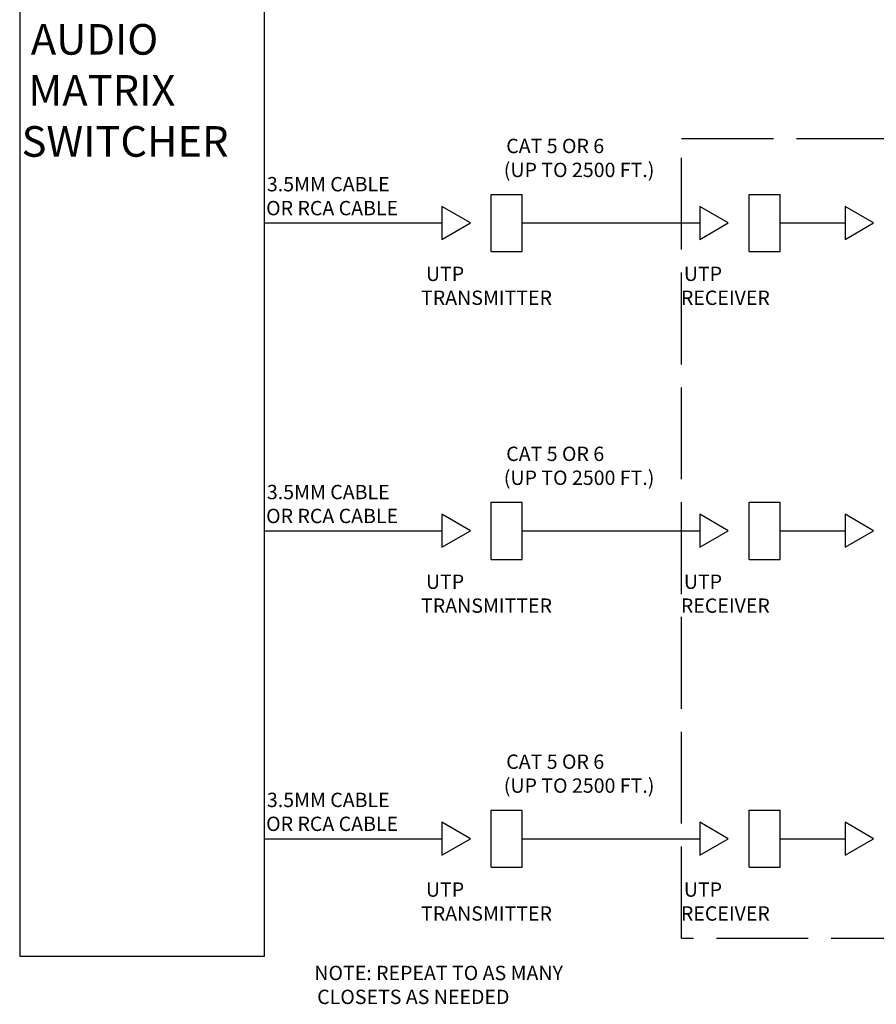
# Model space of a CAD drawing. Units: inches. Extents: x 1 to 24.8, y -4.2 to 8.1.
# Drawn here: x 10.8 to 16.4, y -4.1 to 2.3 of the extents above; entities that cross this region are included whole.
import ezdxf

# ---------------------------------------------------------------- set-up
doc = ezdxf.new("R2010")
doc.units = ezdxf.units.IN
doc.header["$MEASUREMENT"] = 0
doc.linetypes.add('ACAD_ISO02W100', pattern=[15, 12, -3])
doc.styles.add('ARIAL - DEFAULT', font='arial.ttf')

msp = doc.modelspace()

# ---------------------------------------------------------------- linework, layer by layer
for p, q in [((10.7975, 7.4905), (10.7975, -3.8186)), ((12.396, -3.8186), (12.396, 7.4905)), ((13.8782, 0.7834), (13.8782, 1.157)), ((13.8782, 1.157), (14.0808, 1.157)), ((14.0808, 0.7834), (14.0808, 1.157)), ((15.563, 0.7834), (15.563, 1.157)), ((15.563, 1.157), (15.7655, 1.157)), ((15.7655, 0.7834), (15.7655, 1.157)), ((12.396, 0.9702), (13.5553, 0.9702)), ((14.0808, 0.9702), (15.2401, 0.9702)), ((15.7655, 0.9702), (16.1894, 0.9702)), ((13.8782, 0.7834), (14.0808, 0.7834)), ((15.563, 0.7834), (15.7655, 0.7834)), ((13.8782, -1.2275), (13.8782, -0.854)), ((13.8782, -0.854), (14.0808, -0.854)), ((14.0808, -1.2275), (14.0808, -0.854)), ((15.563, -1.2275), (15.563, -0.854)), ((15.563, -0.854), (15.7655, -0.854)), ((15.7655, -1.2275), (15.7655, -0.854)), ((12.396, -1.0407), (13.5553, -1.0407)), ((14.0808, -1.0407), (15.2401, -1.0407)), ((15.7655, -1.0407), (16.1894, -1.0407)), ((13.8782, -1.2275), (14.0808, -1.2275)), ((15.563, -1.2275), (15.7655, -1.2275)), ((13.8782, -3.2384), (13.8782, -2.8649)), ((13.8782, -2.8649), (14.0808, -2.8649)), ((14.0808, -3.2384), (14.0808, -2.8649)), ((15.563, -3.2384), (15.563, -2.8649)), ((15.563, -2.8649), (15.7655, -2.8649)), ((15.7655, -3.2384), (15.7655, -2.8649)), ((12.396, -3.0517), (13.5553, -3.0517)), ((14.0808, -3.0517), (15.2401, -3.0517)), ((15.7655, -3.0517), (16.1894, -3.0517)), ((13.8782, -3.2384), (14.0808, -3.2384)), ((15.563, -3.2384), (15.7655, -3.2384)), ((10.7975, -3.8186), (12.396, -3.8186))]:
    msp.add_line(p, q)
at = {"linetype": 'ACAD_ISO02W100', "ltscale": 0.05}
for p, q in [((15.1218, -3.7036), (15.1218, 1.5222)), ((15.1218, 1.5222), (20.4492, 1.5222)), ((20.4492, -3.7036), (15.1218, -3.7036))]:
    msp.add_line(p, q, dxfattribs=at)
for points in [[(13.742, 0.9702), (13.5553, 1.0779), (13.5553, 0.8624)], [(15.4267, 0.9702), (15.2401, 1.0779), (15.2401, 0.8624)], [(16.376, 0.9702), (16.1894, 1.0779), (16.1894, 0.8624)], [(13.742, -1.0407), (13.5553, -0.933), (13.5553, -1.1485)], [(15.4267, -1.0407), (15.2401, -0.933), (15.2401, -1.1485)], [(16.376, -1.0407), (16.1894, -0.933), (16.1894, -1.1485)], [(13.742, -3.0517), (13.5553, -2.9439), (13.5553, -3.1594)], [(15.4267, -3.0517), (15.2401, -2.9439), (15.2401, -3.1594)], [(16.376, -3.0517), (16.1894, -2.9439), (16.1894, -3.1594)]]:
    msp.add_lwpolyline(points, close=True)

# ---------------------------------------------------------------- texts
at = {"attachment_point": 4, "style": 'ARIAL - DEFAULT'}
for s, insert, char_height, width in [('\\pi0.36307;AUDIO \\P\\pi0.28271;MATRIX \\P\\pi0.062251;SWITCHER', (10.7975, 1.836), 0.2, 1.598444), ('\\pi0.22934;CAT 5 OR 6\\P\\pi0.062047;(UP TO 2500 FT.)', (13.9543, 1.3949), 0.09375, 1.159372), ('\\pi0.17516;3.5MM CABLE \\P\\pi0.12103;OR RCA CABLE', (12.396, 1.1453), 0.09375, 1.203924), ('\\pi0.45671;UTP\\P\\pi0.1164;TRANSMITTER', (13.4085, 0.5597), 0.09375, 1.159372), ('\\pi0.45671;UTP\\P\\pi0.25089;RECEIVER', (15.0933, 0.5597), 0.09375, 1.159372), ('\\pi0.22934;CAT 5 OR 6\\P\\pi0.062047;(UP TO 2500 FT.)', (13.9543, -0.616), 0.09375, 1.159372), ('\\pi0.17516;3.5MM CABLE \\P\\pi0.12103;OR RCA CABLE', (12.396, -0.8656), 0.09375, 1.203924), ('\\pi0.45671;UTP\\P\\pi0.1164;TRANSMITTER', (13.4085, -1.4513), 0.09375, 1.159372), ('\\pi0.45671;UTP\\P\\pi0.25089;RECEIVER', (15.0933, -1.4513), 0.09375, 1.159372), ('\\pi0.22934;CAT 5 OR 6\\P\\pi0.062047;(UP TO 2500 FT.)', (13.9543, -2.6269), 0.09375, 1.159372), ('\\pi0.17516;3.5MM CABLE \\P\\pi0.12103;OR RCA CABLE', (12.396, -2.8765), 0.09375, 1.203924), ('\\pi0.45671;UTP\\P\\pi0.1164;TRANSMITTER', (13.4085, -3.4622), 0.09375, 1.159372), ('\\pi0.45671;UTP\\P\\pi0.25089;RECEIVER', (15.0933, -3.4622), 0.09375, 1.159372), ('\\pi0.097516;NOTE: REPEAT TO AS MANY \\P\\pi0.2988;CLOSETS AS NEEDED', (12.7131, -4.0069), 0.09375, 1.988752)]:
    msp.add_mtext(s, dxfattribs=dict(at, insert=insert, char_height=char_height, width=width))

doc.saveas('drawing.dxf')
